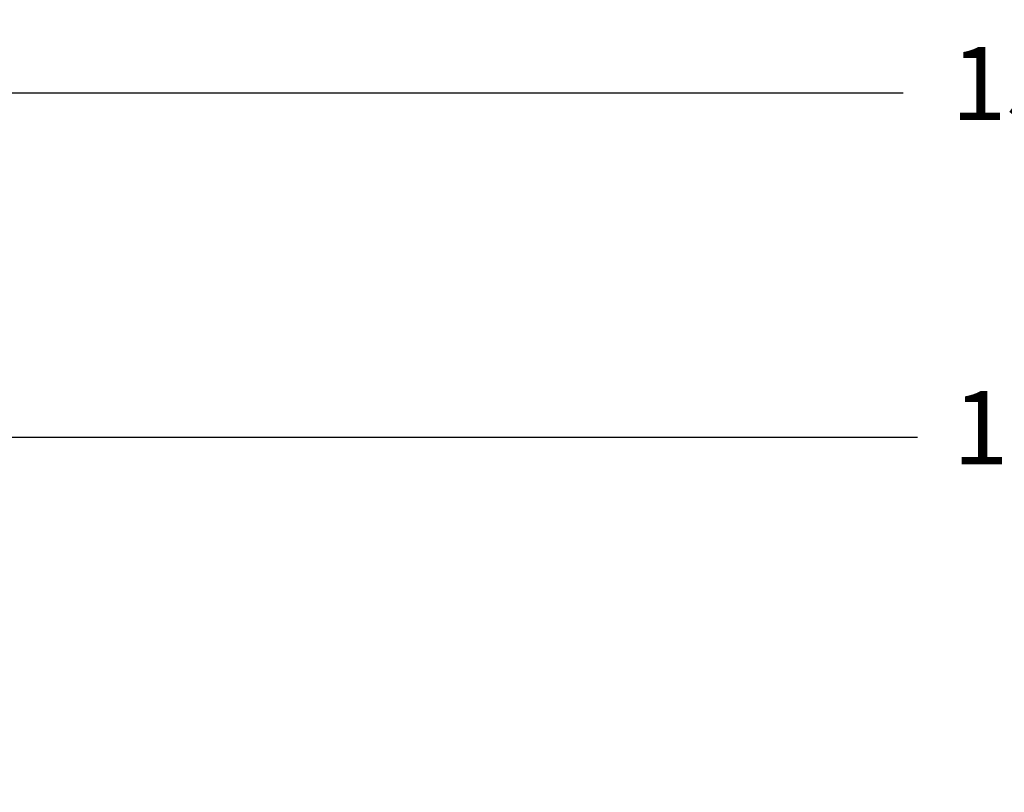
# Model space of a CAD drawing. Units: centimetres. Extents: x -1564 to 1131, y -2520 to -1089.
# Drawn here: x -285 to -16, y -1299 to -1089 of the extents above; entities that cross this region are included whole.
import ezdxf

# ---------------------------------------------------------------- set-up
doc = ezdxf.new("R2010")
doc.units = ezdxf.units.CM
doc.layers.add('VP-DIM', color=7, linetype='Continuous')
doc.dimstyles.new('ISO-25', dxfattribs={"dimtxt": 2.5, "dimasz": 2.5, "dimexe": 1.25, "dimexo": 0.625, "dimtad": 1, "dimtxsty": 'Standard', "dimcen": 2.5, "dimadec": 0, "dimazin": 0, "dimtfac": 1, "dimtmove": 0, "dimatfit": 3, "dimfxl": 1, "dimarcsym": 0})

# ---------------------------------------------------------------- blocks, each defined once
blk = doc.blocks.new('*D85')
at = {"layer": 'Defpoints', "color": 0}
for p in [(576.86, -1202.55), (-576.79, -1823.06), (576.86, -1908.2)]:
    blk.add_point(p, dxfattribs=at)
at = {"layer": 'VP-DIM', "color": 0, "lineweight": -2}
for p, q in [((-576.79, -1272.55), (-576.79, -1182.55)), ((576.86, -1272.55), (576.86, -1182.55)), ((-556.79, -1202.55), (-39.97, -1202.55)), ((556.86, -1202.55), (40.03, -1202.55))]:
    blk.add_line(p, q, dxfattribs=at)
at = {"layer": 'VP-DIM', "color": 0}
for points in [[(-556.79, -1199.21), (-556.79, -1205.88), (-576.79, -1202.55)], [(556.86, -1205.88), (556.86, -1199.21), (576.86, -1202.55)]]:
    blk.add_solid(points, dxfattribs=at)
at = {"layer": 'VP-DIM', "color": 0, "insert": (0.03, -1202.55), "char_height": 20, "attachment_point": 5}
blk.add_mtext('1155', dxfattribs=at)
blk = doc.blocks.new('*D86')
at = {"layer": 'Defpoints', "color": 0}
for p in [(776.86, -1108.61), (-777.79, -1864.24), (776.86, -1931.1)]:
    blk.add_point(p, dxfattribs=at)
at = {"layer": 'VP-DIM', "color": 0, "lineweight": -2}
for p, q in [((-777.79, -1178.61), (-777.79, -1088.61)), ((776.86, -1178.61), (776.86, -1088.61)), ((-757.79, -1108.61), (-43.8, -1108.61)), ((756.86, -1108.61), (42.87, -1108.61))]:
    blk.add_line(p, q, dxfattribs=at)
at = {"layer": 'VP-DIM', "color": 0}
for points in [[(-757.79, -1105.28), (-757.79, -1111.94), (-777.79, -1108.61)], [(756.86, -1111.94), (756.86, -1105.28), (776.86, -1108.61)]]:
    blk.add_solid(points, dxfattribs=at)
at = {"layer": 'VP-DIM', "color": 0, "insert": (-0.47, -1108.61), "char_height": 20, "attachment_point": 5}
blk.add_mtext('1555', dxfattribs=at)

msp = doc.modelspace()

# ---------------------------------------------------------------- dimensions: what is measured, and where the dimension line sits
at = {"layer": 'VP-DIM', "color": 0}
dim = msp.add_linear_dim(base=(776.86, -1108.61), p1=(-777.79, -1864.24), p2=(776.86, -1931.1), dimstyle='ISO-25', override={"dimtxt": 20, "dimasz": 20, "dimexe": 20, "dimexo": 50, "dimgap": 10, "dimtad": 0, "dimdec": 0, "dimzin": 1, "dimadec": 2, "dimfxl": 70, "dimfxlon": 1, "dimtzin": 1}, dxfattribs=at)
dim.commit()
dim.dimension.update_dxf_attribs({"geometry": '*D86', "text_midpoint": (-0.47, -1108.61)})
dim = msp.add_linear_dim(base=(576.86, -1202.55), p1=(-576.79, -1823.06), p2=(576.86, -1908.2), text='1155', dimstyle='ISO-25', override={"dimtxt": 20, "dimasz": 20, "dimexe": 20, "dimexo": 50, "dimgap": 10, "dimtad": 0, "dimdec": 0, "dimzin": 1, "dimadec": 2, "dimfxl": 70, "dimfxlon": 1, "dimtzin": 1}, dxfattribs=at)
dim.commit()
dim.dimension.update_dxf_attribs({"geometry": '*D85', "text_midpoint": (0.03, -1202.55)})

doc.saveas('drawing.dxf')
